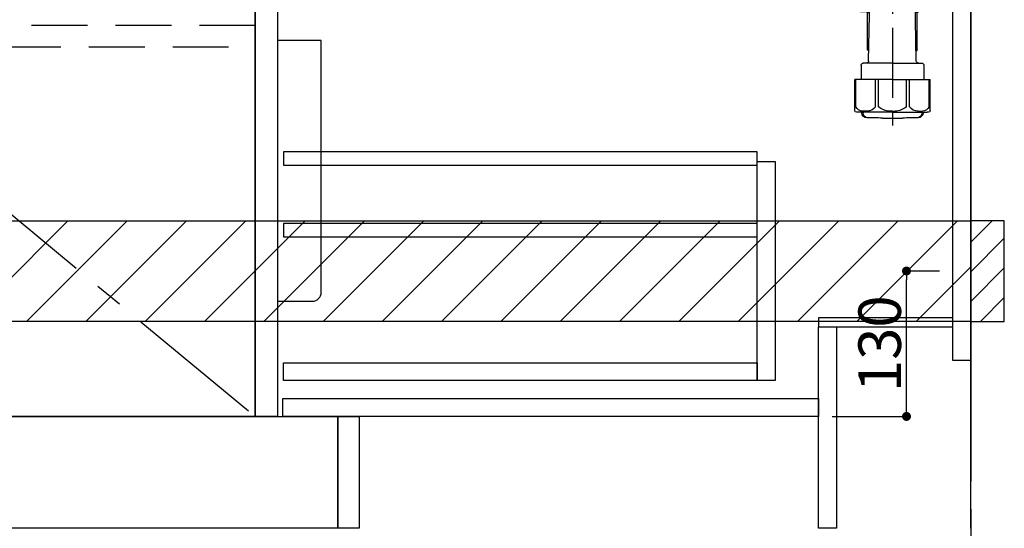
# Model space of a CAD drawing. Extents: x 27948 to 54421, y -33085 to -24215.
# Drawn here: x 47312 to 48193, y -31025 to -30570 of the extents above; entities that cross this region are included whole.
import ezdxf

# ---------------------------------------------------------------- set-up
doc = ezdxf.new("R2010")
doc.units = 0
doc.header["$LTSCALE"] = 50
doc.header["$MEASUREMENT"] = 0
doc.linetypes.add('CENTER', pattern=[2, 1.25, -0.25, 0.25, -0.25])
doc.linetypes.add('HIDDEN', pattern=[0.375, 0.25, -0.125])
doc.layers.get('0').update_dxf_attribs({"linetype": 'CONTINUOUS'})
doc.layers.get('DEFPOINTS').update_dxf_attribs({"color": 146, "linetype": 'CONTINUOUS'})
for name, color, linetype in [('111-壁仕上', 3, 'CONTINUOUS'), ('120-キャビネット（外）', 7, 'CONTINUOUS'), ('121-キャビネット（中）', 253, 'HIDDEN'), ('122-扉', 6, 'CONTINUOUS'), ('123-扉向き', 231, 'CENTER'), ('150-機器', 8, 'CONTINUOUS'), ('180-補助', 161, 'CONTINUOUS')]:
    doc.layers.add(name, color=color, linetype=linetype)
doc.styles.add('KH001', font='txt')
doc.dimstyles.new('KH1xx015', dxfattribs={"dimscale": 10, "dimtxt": 3.8, "dimasz": 0.8, "dimexe": 0.3, "dimexo": 1.2, "dimgap": 0.5, "dimtad": 3, "dimdec": 1, "dimdsep": 46, "dimlunit": 6, "dimtxsty": 'KH001', "dimblk": 'DOT', "dimcen": 1, "dimdle": 1, "dimclrd": 256, "dimclre": 256, "dimclrt": 256, "dimadec": 0, "dimazin": 0, "dimtfac": 1, "dimtdec": 1, "dimtix": 1, "dimtmove": 2, "dimatfit": 3, "dimldrblk": 'CLOSEDBLANK', "dimfxl": 1, "dimtolj": 1, "dimtzin": 0, "dimlwd": -1, "dimlwe": -1, "dimarcsym": 0})

# ---------------------------------------------------------------- blocks, each defined once
blk = doc.blocks.new('包丁差し_D')
at = {"layer": '150-機器', "color": 161, "linetype": 'Continuous'}
blk.add_lwpolyline([(0, -233), (31.2, -233, 0.414214), (39.2, -225), (39.2, 0), (0, 0)], format="xyb", close=True, dxfattribs=at)
blk = doc.blocks.new('_Dot')
at = {"color": 0, "linetype": 'ByBlock', "lineweight": -2}
blk.add_line((-0.5, 0), (-1, 0), dxfattribs=at)
at = {"color": 0, "linetype": 'ByBlock', "const_width": 0.5}
blk.add_lwpolyline([(-0.25, 0, 1), (0.25, 0, 1)], format="xyb", close=True, dxfattribs=at)
blk = doc.blocks.new('*D59')
at = {"layer": 'DEFPOINTS', "transparency": 16777216}
for p, q in [((48134.77, -30794.89), (48102.32, -30794.89)), ((48105.32, -30916.89), (48105.32, -30802.89)), ((48038.77, -30924.89), (48108.32, -30924.89))]:
    blk.add_line(p, q, dxfattribs=at)
at = {"layer": 'DEFPOINTS', "color": 0, "transparency": 16777216}
for p in [(48105.32, -30794.89), (48146.77, -30794.89), (48026.77, -30924.89)]:
    blk.add_point(p, dxfattribs=at)
at = {"layer": 'DEFPOINTS', "transparency": 16777216, "xscale": 8, "yscale": 8, "zscale": 8}
for p, rotation in [((48105.32, -30794.89), 90), ((48105.32, -30924.89), 270)]:
    blk.add_blockref('_Dot', p, dxfattribs=dict(at, rotation=rotation))
at = {"layer": 'DEFPOINTS', "transparency": 16777216, "insert": (48081.32, -30859.89), "char_height": 38, "attachment_point": 5, "rotation": 90, "style": 'KH001'}
blk.add_mtext('\\A1;130', dxfattribs=at)
blk = doc.blocks.new('_ClosedBlank')
at = {"color": 0, "linetype": 'ByBlock', "lineweight": -2}
for p, q in [((-1, 0.17), (0, 0)), ((-1, 0.17), (-1, -0.17)), ((0, 0), (-1, -0.17))]:
    blk.add_line(p, q, dxfattribs=at)
blk = doc.blocks.new('排水ﾄﾗｯﾌﾟ2')
at = {"layer": '150-機器'}
for p, q in [((6865.7, 10972.64), (6863.38, 10973.75)), ((6863.81, 10975.65), (6952.81, 10975.65)), ((6863.81, 10972.05), (6863.81, 10969.55)), ((6863.81, 10972.05), (7041.81, 10972.05)), ((7039.92, 10972.64), (6865.7, 10972.64)), ((7041.81, 10975.65), (6952.81, 10975.65)), ((7039.92, 10972.64), (7042.25, 10973.75)), ((7041.81, 10972.05), (7041.81, 10969.55)), ((6863.31, 10966.05), (6863.31, 10969.55)), ((6863.31, 10969.55), (7042.31, 10969.55)), ((6864.06, 10955.05), (6864.06, 10965.05)), ((6871.56, 10964.41), (6864.27, 10965.05)), ((6864.27, 10965.05), (7041.36, 10965.05)), ((6871.56, 10956.2), (6871.56, 10964.41)), ((6949.41, 10964.41), (6871.56, 10964.41)), ((6956.21, 10964.41), (7034.06, 10964.41)), ((7034.06, 10964.41), (7041.36, 10965.05)), ((7034.06, 10956.2), (7034.06, 10964.41)), ((7041.56, 10955.05), (7041.56, 10965.05)), ((7042.31, 10966.05), (7042.31, 10969.55)), ((6872.07, 10953.05), (6866.06, 10953.05)), ((7033.55, 10953.05), (7039.56, 10953.05)), ((6952.81, 10950.55), (6873.31, 10950.55)), ((6952.81, 10950.55), (7032.31, 10950.55)), ((6864.43, 10936.06), (6843.53, 10935.63)), ((6864.52, 10931.59), (6864.43, 10936.06)), ((6864.43, 10936.06), (6865.57, 10880.07)), ((6881.81, 10943.75), (6883.01, 10932.81)), ((7023.81, 10943.75), (7021.94, 10923.44)), ((6784.6, 10922.93), (6841.72, 10926.59)), ((6842.63, 10881.6), (6841.57, 10933.59)), ((6865.88, 10930.29), (6864.52, 10931.59)), ((6864.55, 10930.26), (6881.07, 10930.59)), ((6883.01, 10932.81), (6885.72, 10908.16)), ((6777.79, 10922.79), (6784.6, 10922.93)), ((6976.61, 10893.57), (7009.45, 10906.71)), ((6969.77, 10892.15), (6906.74, 10890.28)), ((6778.57, 10884.8), (6799.39, 10885.22)), ((6799.39, 10885.22), (6842.49, 10888.6)), ((6865.45, 10885.87), (6895.87, 10886.49)), ((6866.78, 10885.89), (6865.48, 10884.54)), ((6865.48, 10884.54), (6865.57, 10880.07)), ((6904.96, 10889.9), (6897.69, 10886.87)), ((6728.81, 10874.09), (6728.81, 10818.72)), ((6865.57, 10880.07), (6844.67, 10879.64)), ((6728.81, 10872.8), (6728.81, 10818.72)), ((6766.81, 10872.8), (6766.81, 10818.72)), ((6719.81, 10808.07), (6719.81, 10812.3)), ((6720.46, 10809.01), (6720.46, 10814.14)), ((6720.46, 10809.01), (6720.46, 10814.13)), ((6721.46, 10806.51), (6721.46, 10814.16)), ((6747.81, 10818.81), (6738.46, 10818.81)), ((6747.81, 10818.81), (6757.16, 10818.81)), ((6774.16, 10806.51), (6774.16, 10814.16)), ((6775.16, 10809.01), (6775.16, 10814.14)), ((6775.16, 10809.01), (6775.16, 10814.13)), ((6775.81, 10808.07), (6775.81, 10812.3)), ((6717.91, 10788.51), (6717.91, 10807.01)), ((6718.91, 10808.01), (6719.46, 10808.01)), ((6719.91, 10805.51), (6719.91, 10804.76)), ((6747.81, 10806.01), (6720.41, 10806.01)), ((6721.46, 10805.01), (6721.46, 10804.51)), ((6747.81, 10805.51), (6721.91, 10805.51)), ((6747.81, 10803.51), (6722.46, 10803.51)), ((6726.31, 10805.51), (6726.31, 10806.01)), ((6727.41, 10798.11), (6727.41, 10803.51)), ((6747.81, 10806.01), (6775.21, 10806.01)), ((6747.81, 10805.51), (6773.71, 10805.51)), ((6747.81, 10803.51), (6773.16, 10803.51)), ((6768.21, 10798.11), (6768.21, 10803.51)), ((6769.31, 10805.51), (6769.31, 10806.01)), ((6774.16, 10805.01), (6774.16, 10804.51)), ((6775.71, 10805.51), (6775.71, 10804.76)), ((6776.71, 10808.01), (6776.16, 10808.01)), ((6777.71, 10788.51), (6777.71, 10807.01)), ((6717.91, 10801.51), (6717.91, 10788.51)), ((6718.23, 10788.51), (6718.23, 10801.51)), ((6726.5, 10743.27), (6727.41, 10798.11)), ((6769.13, 10743.27), (6768.21, 10798.11)), ((6777.39, 10788.51), (6777.39, 10801.51)), ((6777.71, 10801.51), (6777.71, 10788.51)), ((6718.91, 10787.51), (6727.24, 10787.51)), ((6725.61, 10786.51), (6724.61, 10787.51)), ((6725.61, 10753.19), (6725.61, 10787.51)), ((6725.61, 10786.51), (6727.22, 10786.51)), ((6776.71, 10787.51), (6768.39, 10787.51)), ((6770.01, 10786.51), (6768.41, 10786.51)), ((6770.01, 10753.19), (6770.01, 10787.51)), ((6770.01, 10786.51), (6771.01, 10787.51)), ((6726.66, 10752.99), (6725.65, 10752.99)), ((6725.74, 10752.85), (6726.64, 10751.85)), ((6768.97, 10752.99), (6769.97, 10752.99)), ((6769.88, 10752.85), (6768.99, 10751.85)), ((6719.71, 10739.31), (6719.71, 10726.59)), ((6747.81, 10741.31), (6721.71, 10741.31)), ((6747.81, 10741.31), (6773.91, 10741.31)), ((6775.91, 10739.31), (6775.91, 10726.59)), ((6747.81, 10726.59), (6714.01, 10726.59)), ((6714.01, 10698.72), (6714.01, 10726.59)), ((6747.81, 10726.59), (6781.61, 10726.59)), ((6781.61, 10698.72), (6781.61, 10726.59)), ((6747.81, 10697.29), (6716.81, 10697.29)), ((6720.46, 10697.29), (6720.46, 10696.88)), ((6721.46, 10697.29), (6721.46, 10696.85)), ((6756.81, 10692.21), (6738.81, 10692.21)), ((6747.81, 10697.29), (6778.81, 10697.29)), ((6774.16, 10697.29), (6774.16, 10696.85)), ((6775.16, 10697.29), (6775.16, 10696.88))]:
    blk.add_line(p, q, dxfattribs=at)
at = {"layer": '150-機器', "color": 13, "linetype": 'CENTER'}
for p, q in [((6952.81, 10978.87), (6952.81, 10872.19)), ((6778.18, 10903.79), (6793.33, 10904.1)), ((6747.81, 10872.8), (6747.81, 10685.44))]:
    blk.add_line(p, q, dxfattribs=at)
at = {"layer": '150-機器', "color": 13, "ltscale": 0.1}
for p, q in [((6715.09, 10702.29), (6715.09, 10726.59)), ((6732.73, 10702.29), (6732.73, 10726.59)), ((6735.34, 10702.29), (6735.34, 10726.59)), ((6760.28, 10702.29), (6760.28, 10726.59)), ((6762.89, 10702.29), (6762.89, 10726.59)), ((6780.53, 10702.29), (6780.53, 10726.59)), ((6725.44, 10698.29), (6720.91, 10698.29)), ((6747.81, 10698.29), (6745.31, 10698.29)), ((6747.81, 10698.29), (6750.31, 10698.29)), ((6770.18, 10698.29), (6774.71, 10698.29))]:
    blk.add_line(p, q, dxfattribs=at)
at = {"layer": '150-機器'}
for centre, radius, start, end in [((6863.81, 10974.65), 1, 89.99999, 244.38659), ((7041.81, 10974.65), 1, 295.61341, 90.00001), ((6864.31, 10966.05), 1, 180, 270.00001), ((7041.31, 10966.05), 1, 269.99999, 0), ((6866.06, 10955.05), 2, 180, 270.00001), ((6881.56, 10956.2), 10, 180, 214.41151), ((7024.06, 10956.2), 10, 325.58849, 360), ((7039.56, 10955.05), 2, 269.99999, 0), ((6866.84, 10942.82), 15, 3.56181, 31.0281), ((7038.78, 10942.82), 15, 148.9719, 176.43819), ((6843.57, 10933.63), 2, 91.1667, 181.1667), ((6881.03, 10932.59), 2, 271.16667, 6.27108), ((6778.81, 10872.8), 50, 91.16667, 180), ((7002.02, 10925.28), 20, 291.80312, 354.7261), ((6905.62, 10910.23), 20, 185.94484, 274.56164), ((6969.18, 10912.14), 20, 271.69705, 291.80312), ((6778.81, 10872.8), 12, 91.16667, 180), ((6895.77, 10891.49), 5, 271.16667, 292.59317), ((6906.89, 10885.28), 5, 91.69705, 112.59317), ((6844.63, 10881.64), 2, 181.1667, 271.16669), ((6721.81, 10812.3), 2, 132.45398, 179.99999), ((6724.96, 10814.13), 4.5, 91.4252, 180), ((6725.96, 10814.16), 4.5, 91.32228, 180), ((6738.81, 10257.45), 561.35, 90, 91.4252), ((6756.81, 10257.45), 561.35, 88.5748, 90), ((6769.66, 10814.16), 4.5, 0, 88.67772), ((6770.66, 10814.13), 4.5, 0, 88.5748), ((6773.81, 10812.3), 2, 0.00001, 47.54602), ((6718.91, 10807.01), 1, 90, 180), ((6722.23, 10801.51), 4, 93.54541, 180), ((6719.46, 10809.01), 1, 270, 0), ((6719.46, 10809.01), 1, 270, 0), ((6720.41, 10805.51), 0.5, 90, 180), ((6721.96, 10806.51), 0.5, 180, 270), ((6721.96, 10805.01), 0.5, 90, 180), ((6722.46, 10804.51), 1, 180, 270), ((6773.16, 10804.51), 1, 270, 0), ((6773.39, 10801.51), 4, 0, 86.45459), ((6773.66, 10806.51), 0.5, 270, 0), ((6773.66, 10805.01), 0.5, 0, 90), ((6776.16, 10809.01), 1, 180, 270), ((6776.16, 10809.01), 1, 180, 270), ((6775.21, 10805.51), 0.5, 0, 90), ((6776.71, 10807.01), 1, 0, 90), ((6718.91, 10788.51), 1, 180, 270), ((6718.91, 10788.51), 1, 180, 270), ((6719.23, 10788.51), 1, 180, 270), ((6776.39, 10788.51), 1, 270, 0), ((6776.71, 10788.51), 1, 270, 0), ((6776.71, 10788.51), 1, 270, 0), ((6726.11, 10753.19), 0.5, 180, 221.96466), ((6769.51, 10753.19), 0.5, 318.03534, 0), ((6724.5, 10743.31), 2, 270, 354.32367), ((6771.13, 10743.31), 2, 180.9582, 270), ((6721.71, 10739.31), 2, 90, 180), ((6773.91, 10739.31), 2, 0, 90), ((6715.01, 10698.72), 1, 180, 243.25632), ((6716.81, 10702.29), 5, 243.25632, 270.00001), ((6778.81, 10702.29), 5, 269.99999, 296.74368), ((6780.61, 10698.72), 1, 296.74368, 360), ((6724.96, 10696.88), 4.5, 180, 268.5748), ((6725.96, 10696.85), 4.5, 180, 268.67772), ((6738.81, 11253.56), 561.35, 268.5748, 270), ((6756.81, 11253.56), 561.35, 270, 271.4252), ((6769.66, 10696.85), 4.5, 271.32228, 0), ((6770.66, 10696.88), 4.5, 271.4252, 0)]:
    blk.add_arc(centre, radius, start, end, dxfattribs=at)
at = {"layer": '150-機器', "color": 13, "linetype": 'CENTER'}
blk.add_arc((6778.81, 10872.8), 31, 91.16667, 180, dxfattribs=at)
at = {"layer": '150-機器', "color": 13, "ltscale": 0.1}
for centre, radius, start, end in [((6721.38, 10705.2), 6.92, 204.83519, 266.1563), ((6725.18, 10707.42), 9.13, 268.33761, 325.84797), ((6745.79, 10713.92), 15.64, 228.04856, 268.23813), ((6749.83, 10713.92), 15.64, 271.76187, 311.95144), ((6770.45, 10707.42), 9.13, 214.15203, 271.66239), ((6774.25, 10705.2), 6.92, 273.8437, 335.16481)]:
    blk.add_arc(centre, radius, start, end, dxfattribs=at)
at = {"layer": 'DEFPOINTS', "ltscale": 0.1}
for p, q in [((6889.2, 10964.41), (6889.2, 10955.05)), ((6892.6, 10964.41), (6892.6, 10955.05)), ((6897.95, 10964.41), (6897.95, 10954.05)), ((6949.41, 10964.41), (6952.81, 10965.05)), ((6949.41, 10955.05), (6949.41, 10964.41)), ((6956.21, 10964.41), (6952.81, 10965.05)), ((6956.21, 10955.05), (6956.21, 10964.41)), ((7007.67, 10964.41), (7007.67, 10954.05)), ((7013.03, 10964.41), (7013.03, 10955.05)), ((7016.43, 10964.41), (7016.43, 10955.05)), ((6896.95, 10953.05), (6891.2, 10953.05)), ((6952.81, 10953.05), (6951.41, 10953.05)), ((6952.81, 10953.05), (6954.21, 10953.05)), ((7008.67, 10953.05), (7014.43, 10953.05))]:
    blk.add_line(p, q, dxfattribs=at)
for centre, radius, start, end in [((6891.2, 10955.05), 2, 180, 270), ((6894.6, 10955.05), 2, 180, 270), ((6896.95, 10954.05), 1, 270, 0), ((6951.41, 10955.05), 2, 180, 270), ((6954.21, 10955.05), 2, 270, 0), ((7008.67, 10954.05), 1, 180, 270), ((7011.03, 10955.05), 2, 270, 0), ((7014.43, 10955.05), 2, 270, 0)]:
    blk.add_arc(centre, radius, start, end, dxfattribs=at)

msp = doc.modelspace()

# ---------------------------------------------------------------- hatches: boundary and pattern name
at = {"layer": '180-補助'}
h = msp.add_hatch(dxfattribs=at)
h.set_pattern_fill('ANSI31', color=13, scale=300, style=0)
h.set_pattern_definition([(45, (-353813.303, -17836.833), (-26.5165043, 26.5165043), [])])
h.paths.add_polyline_path([(46343.77, -30749.89), (48162.77, -30749.89), (48162.77, -30839.89), (46343.77, -30839.89)])
h = msp.add_hatch(dxfattribs=at)
h.set_pattern_fill('ANSI31', color=256, scale=150, style=0)
h.set_pattern_definition([(45, (-406577.76, -30937.125), (-13.25825215, 13.25825215), [])])
h.paths.add_polyline_path([(48162.77, -30839.89), (48192.77, -30839.89), (48192.77, -30749.89), (48162.77, -30749.89)])

# ---------------------------------------------------------------- linework, layer by layer
at = {"layer": '111-壁仕上', "color": 253, "linetype": 'CENTER', "ltscale": 2}
msp.add_line((48162.77, -28057.78), (48162.77, -31866.64), dxfattribs=at)
at = {"layer": '111-壁仕上', "ltscale": 2}
msp.add_line((48162.77, -31024.89), (48162.77, -28624.89), dxfattribs=at)
at = {"layer": '120-キャビネット（外）', "color": 6}
for points in [[(47522.77, -30924.89), (47112.77, -30924.89), (47112.77, -30204.89), (47522.77, -30204.89)], [(46362.77, -30924.89), (47596.77, -30924.89), (47596.77, -31024.89), (46362.77, -31024.89)]]:
    msp.add_lwpolyline(points, close=True, dxfattribs=at)
at = {"layer": '121-キャビネット（中）', "color": 13, "ltscale": 4}
msp.add_lwpolyline([(47522.97, -30575.39), (47149.17, -30575.39), (47149.17, -30594.39), (47522.97, -30594.39)], close=True, dxfattribs=at)
at = {"layer": '122-扉', "color": 253}
for points in [[(48146.77, -30204.89), (48162.77, -30204.89), (48162.77, -30874.89), (48146.77, -30874.89)], [(47522.77, -30391.89), (47542.77, -30391.89), (47542.77, -30924.89), (47522.77, -30924.89)], [(48026.77, -30836.89), (48026.77, -30844.89), (48146.77, -30844.89), (48146.77, -30836.89)], [(48026.77, -30844.89), (48042.77, -30844.89), (48042.77, -31024.89), (48026.77, -31024.89)], [(47596.77, -30924.89), (47615.77, -30924.89), (47615.77, -31024.89), (47596.77, -31024.89)]]:
    msp.add_lwpolyline(points, close=True, dxfattribs=at)
at = {"layer": '122-扉', "color": 253, "linetype": 'Continuous'}
for points in [[(47548.27, -30700.29), (47971.77, -30700.29), (47971.77, -30688.29), (47548.27, -30688.29)], [(47971.77, -30696.89), (47987.77, -30696.89), (47987.77, -30892.89), (47971.77, -30892.89)], [(47548.27, -30764.29), (47971.77, -30764.29), (47971.77, -30752.29), (47548.27, -30752.29)], [(47971.77, -30892.89), (47548.27, -30892.89), (47548.27, -30876.89), (47971.77, -30876.89)], [(47547.77, -30908.89), (48026.77, -30908.89), (48026.77, -30924.89), (47547.77, -30924.89)]]:
    msp.add_lwpolyline(points, close=True, dxfattribs=at)
at = {"layer": '123-扉向き', "ltscale": 2}
msp.add_lwpolyline([(47522.77, -30204.89), (47112.77, -30584.89), (47522.77, -30924.89)], dxfattribs=at)
at = {"layer": '150-機器', "color": 253, "linetype": 'Continuous'}
msp.add_lwpolyline([(48162.77, -30839.89), (48192.77, -30839.89), (48192.77, -30749.89), (48162.77, -30749.89)], close=True, dxfattribs=at)
at = {"layer": '180-補助', "color": 13}
msp.add_lwpolyline([(46343.77, -30749.89), (48162.77, -30749.89), (48162.77, -30839.89), (46343.77, -30839.89)], close=True, dxfattribs=at)

# ---------------------------------------------------------------- block references
at = {"layer": '150-機器', "xscale": -1}
msp.add_blockref('排水ﾄﾗｯﾌﾟ2', (54840.59, -41350.33), dxfattribs=at)
at = {"layer": '150-機器', "color": 161}
msp.add_blockref('包丁差し_D', (47542.77, -30588.89), dxfattribs=at)

# ---------------------------------------------------------------- dimensions: what is measured, and where the dimension line sits
at = {"layer": 'DEFPOINTS'}
dim = msp.add_linear_dim(base=(48105.32, -30794.89), p1=(48026.77, -30924.89), p2=(48146.77, -30794.89), angle=90, dimstyle='KH1xx015', dxfattribs=at)
dim.commit()
dim.dimension.update_dxf_attribs({"geometry": '*D59', "text_midpoint": (48081.32, -30859.89)})

doc.saveas('drawing.dxf')
